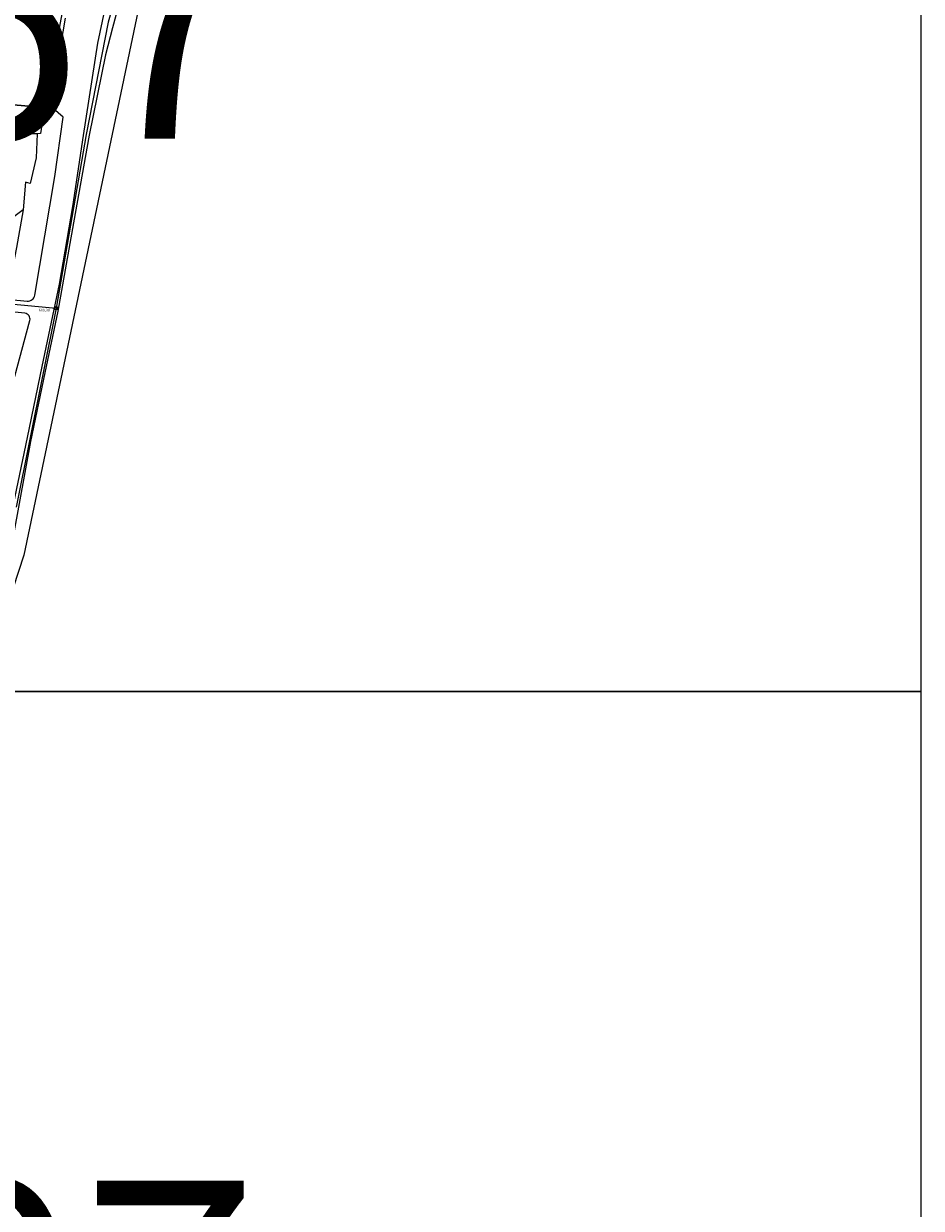
# Model space of a CAD drawing. Extents: x 347605 to 354947, y 6294400 to 6301858.
# Drawn here: x 353978 to 354400, y 6296557 to 6297114 of the extents above; entities that cross this region are included whole.
import ezdxf

# ---------------------------------------------------------------- set-up
doc = ezdxf.new("R2010")
doc.units = 0
doc.header["$MEASUREMENT"] = 0
doc.layers.get('0').update_dxf_attribs({"linetype": 'CONTINUOUS'})
for name, color, linetype in [('1400', 7, 'CONTINUOUS'), ('1500', 7, 'CONTINUOUS'), ('2000', 7, 'CONTINUOUS'), ('2510', 7, 'CONTINUOUS'), ('LIMITE_PREDIAL', 7, 'CONTINUOUS')]:
    doc.layers.add(name, color=color, linetype=linetype)

msp = doc.modelspace()

# ---------------------------------------------------------------- linework, layer by layer
at = {"color": 3}
for points in [[(353500, 6296800), (354400, 6296800), (354400, 6297400), (353500, 6297400), (353500, 6296800)], [(353500, 6296200), (354400, 6296200), (354400, 6296800), (353500, 6296800), (353500, 6296200)]]:
    msp.add_lwpolyline(points, dxfattribs=at)
at = {"color": 1}
msp.add_lwpolyline([(354062.67, 6297266.98), (353978.14, 6296864.11), (353940.84, 6296750.28), (353933.69, 6296754.07), (353900.76, 6296637.31), (353839.84, 6296483.94), (353803.5, 6296410.2), (353580.13, 6295667.42), (353527.76, 6295656.73), (353483.94, 6295616.66), (353475.39, 6295563.22), (353493.88, 6295520.8), (352916.79, 6295153.02), (352858.18, 6295126.61), (352801.93, 6295114.45), (352653.72, 6295096.16), (352617.11, 6295079.99), (352599.25, 6295053.22), (352552.83, 6295016.63), (352131.5, 6295071.85), (351707.27, 6295096)], dxfattribs=at)
at = {"color": 10}
for points in [[(354030.96, 6297162.29), (354022.97, 6297133.44), (354022.93, 6297133.3), (354017.78, 6297114.73), (354007.47, 6297062.01), (353993.34, 6296980.25)], [(353826.14, 6296995.15), (353916.78, 6296987.5), (353993.34, 6296980.25)], [(353993.34, 6296980.25), (353974.53, 6296886.65)]]:
    msp.add_lwpolyline(points, dxfattribs=at)
at = {"layer": '1400', "color": 2}
msp.add_lwpolyline([(353996, 6297118.65), (353987.9, 6297074.65), (353986, 6297062.45), (353984.4, 6297062.35), (353984, 6297051.05), (353981.1, 6297038.95), (353978.9, 6297039.55), (353977.8, 6297026.55), (353974.7, 6297008.85), (353970.7, 6296987.65)], dxfattribs=at)
at = {"layer": '1500'}
msp.add_circle((353993.34, 6296980.26), 0.759, dxfattribs=at)
at = {"layer": '2000', "color": 1}
for points in [[(354025.7, 6297133.7), (354019.9, 6297112.1), (354016.6, 6297099.5), (354008.9, 6297061.6), (354001.6, 6297020.4), (353994.1, 6296978.9), (353988.1, 6296949.9), (353981.4, 6296917.6), (353973.4, 6296873.8), (353966.9, 6296843.1)], [(353966.9, 6296843.1), (353961.6, 6296823.4), (353957.6, 6296808.1), (353953.3, 6296794.8), (353948, 6296778.6), (353941.7, 6296759.3), (353940.1, 6296759.7), (353953, 6296798.8), (353955.4, 6296806.9), (353956.6, 6296813.9), (353957.6, 6296820.5), (353958.2, 6296824.6), (353965.8, 6296853.6), (353967.5, 6296860.2), (353979.9, 6296919.5), (353986.8, 6296952.9), (353994.9, 6296991.6), (354001.2, 6297028.1), (354006.2, 6297061.5), (354013, 6297104.9), (354018.4, 6297131)], [(353828.3, 6296998.47), (353979.8, 6296983.65), (353980.42, 6296983.65), (353981.03, 6296983.76), (353981.6, 6296983.99), (353982.13, 6296984.31), (353982.58, 6296984.73), (353982.95, 6296985.23), (353983.21, 6296985.79), (353983.37, 6296986.39), (353992.7, 6297042.25), (353996.6, 6297070.05), (353990.7, 6297075.35), (353997.8, 6297116.65)], [(353959.75, 6296896), (353981.01, 6296974.48), (353981.1, 6296975.06), (353981.06, 6296975.65), (353980.9, 6296976.22), (353980.62, 6296976.73), (353980.24, 6296977.18), (353979.76, 6296977.53), (353979.23, 6296977.78), (353978.65, 6296977.9), (353837.67, 6296992.11)]]:
    msp.add_lwpolyline(points, dxfattribs=at)
at = {"layer": 'LIMITE_PREDIAL', "color": 4}
for points in [[(353987.9, 6297074.65), (353916.1, 6297080.85), (353920.1, 6297103.05), (353923.3, 6297120.95), (353924.1, 6297125.65), (353939.9, 6297124.15), (353954.2, 6297122.75), (353961.1, 6297122.05), (353965.6, 6297121.55), (353969.8, 6297121.15), (353974.5, 6297120.65), (353978.9, 6297120.25), (353983.8, 6297119.85), (353996, 6297118.65), (353987.9, 6297074.65)], [(353984.4, 6297062.35), (353913.8, 6297067.35), (353916.1, 6297080.85), (353987.9, 6297074.65), (353986, 6297062.45), (353984.4, 6297062.35)], [(353977.8, 6297026.55), (353968.9, 6297019.75), (353914.2, 6297021.95), (353906.1, 6297022.15), (353907.2, 6297030.05), (353913.8, 6297067.35), (353984.4, 6297062.35), (353984, 6297051.05), (353981.1, 6297038.95), (353978.9, 6297039.55), (353977.8, 6297026.55)]]:
    msp.add_lwpolyline(points, dxfattribs=at)

# ---------------------------------------------------------------- texts
at = {"color": 3}
for s, p in [('1067', (353755.38, 6297060)), ('1107', (353755.38, 6296460))]:
    msp.add_text(s, height=110, dxfattribs=at).set_placement(p)
at = {"color": 1}
msp.add_text('609,30', height=1.25, dxfattribs=at).set_placement((353985.21, 6296978.74))
at = {"layer": '2510', "color": 4}
for s, p in [('253', (353988.15, 6297085.55)), ('291', (353983.85, 6297064.41))]:
    msp.add_text(s, height=1.5, rotation=78.4952, dxfattribs=at).set_placement(p)

doc.saveas('drawing.dxf')
